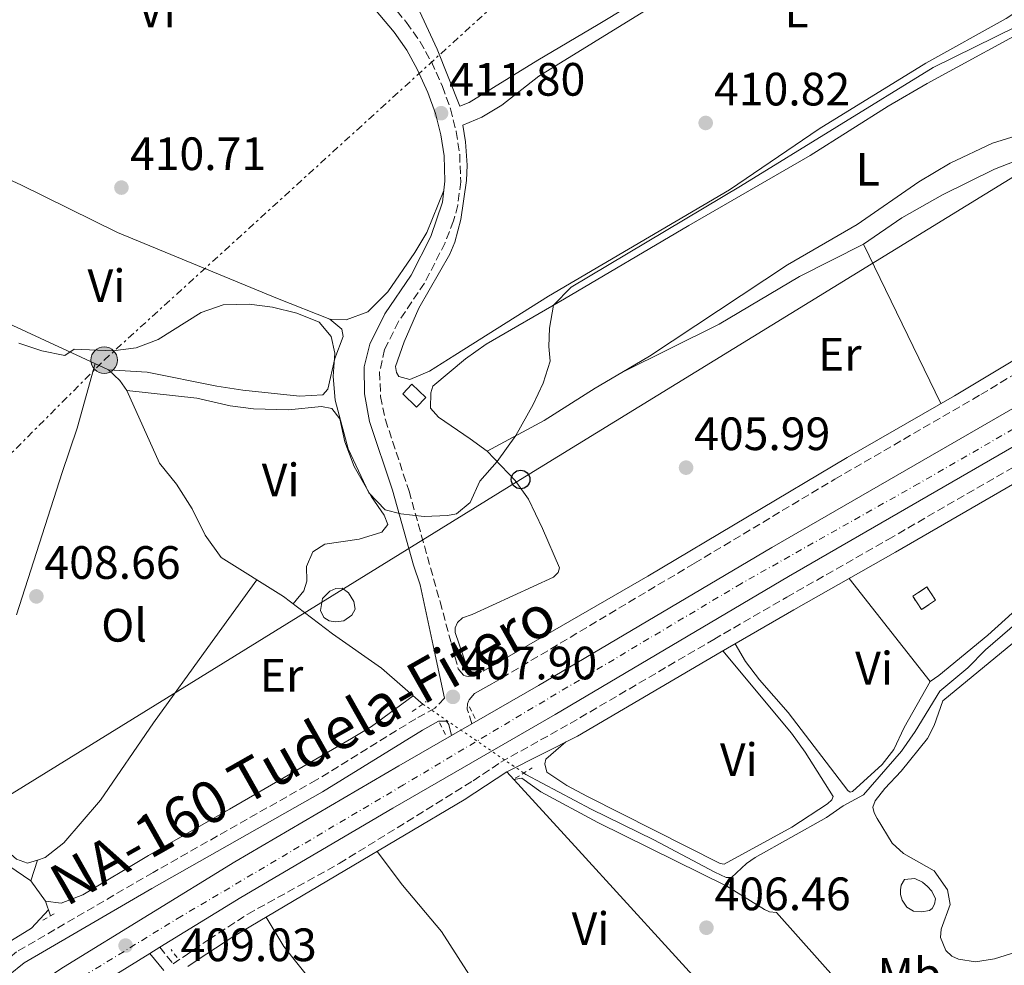
# Model space of a CAD drawing. Units: metres. Extents: x 594771 to 598249, y 4657360 to 4659720.
# Drawn here: x 596409 to 596620, y 4658792 to 4658994 of the extents above; entities that cross this region are included whole.
import ezdxf
from ezdxf.enums import TextEntityAlignment as Align

# ---------------------------------------------------------------- set-up
doc = ezdxf.new("R2010")
doc.units = ezdxf.units.M
doc.header["$MEASUREMENT"] = 0
for name, pattern in [('DGN Style 2', [1.7399219301090239, 1.043953158065414, -0.6959687720436097]), ('DGN Style 3', [2.435890702152634, 1.739921930109024, -0.6959687720436097]), ('DGN Style 4', [2.7856150101045474, 1.391937544087219, -0.6959687720436097, 0.001739921930109024, -0.6959687720436097]), ('DGN Style 5', [1.217945351076317, 0.5219765790327072, -0.6959687720436097]), ('DGN Style 7', [3.4798438602180486, 1.565929737098122, -0.6959687720436097, 0.5219765790327072, -0.6959687720436097])]:
    doc.linetypes.add(name, pattern=pattern)
for name, color, linetype, lineweight in [('Acequia sin especificar', 4, 'Continuous', 0), ('Acequia sin especificar no vista', 4, 'DGN Style 5', 0), ('Balsa-alberca', 142, 'Continuous', 0), ('Camino', 7, 'DGN Style 3', 0), ('Carretera', 9, 'Continuous', 0), ('Chamizo-cobertizo', 1, 'Continuous', 0), ('construcción   en ruinas', 1, 'Continuous', 0), ('contrucción  en ruinas', 1, 'DGN Style 3', 13), ('Cota de punto acotado terreno', 7, 'Continuous', 0), ('Curva de nivel intermedia', 30, 'Continuous', 0), ('Edificio', 1, 'Continuous', 13), ('Eje de carretera', 7, 'DGN Style 4', 0), ('Embalse', 142, 'Continuous', 13), ('Etiqueta de uso rústico', 92, 'Continuous', 0), ('Línea  de bancal', 1, 'Continuous', 13), ('Línea  de muro-pared o tapia', 1, 'Continuous', 13), ('Línea blanca (vial)', 7, 'Continuous', 13), ('Línea de cambio de uso (parcela vista)', 92, 'Continuous', 0), ('Línea eléctrica', 6, 'DGN Style 7', 0), ('Línea telefónica', 7, 'Continuous', 0), ('Margen derecho', 7, 'Continuous', 0), ('Pontón-alcantarilla (pasos de agua)', 1, 'DGN Style 2', 0), ('Poste telefónico', 7, 'Continuous', 0), ('Poste tendido eléctrico', 7, 'Continuous', 0), ('Punto acotado terreno (símbolo)', 7, 'Continuous', 0), ('Texto de Carretera Red Comarcal', 1, 'Continuous', 0)]:
    doc.layers.add(name, color=color, linetype=linetype, lineweight=lineweight)
doc.styles.add('Style-Arial', font='arial.ttf')

# ---------------------------------------------------------------- blocks, each defined once
blk = doc.blocks.new('5PATER')
at = {"layer": 'Embalse', "linetype": 'Continuous', "lineweight": 0}
h = blk.add_hatch(color=51, dxfattribs=at)
edge = h.paths.add_edge_path()
edge.add_ellipse((0, 0), major_axis=(-0.1095731443231308, -0.1110710700762829), ratio=0.9994222409660317, start_angle=0, end_angle=360)
blk = doc.blocks.new('5PELE')
at = {"layer": 'Chamizo-cobertizo', "linetype": 'Continuous', "lineweight": 0}
h = blk.add_hatch(color=9, dxfattribs=at)
edge = h.paths.add_edge_path()
edge.add_arc((-2.000000476837158e-05, 0), 0.2850000000000001, 0, 360)
at = {"layer": 'Chamizo-cobertizo', "color": 252, "linetype": 'Continuous', "lineweight": 0}
blk.add_circle((-2.000000476837158e-05, 0), 0.2850000000000001, dxfattribs=at)
blk = doc.blocks.new('5PTT')
at = {"layer": 'Línea  de muro-pared o tapia', "color": 7, "linetype": 'Continuous', "lineweight": 30}
blk.add_circle((2.382683753967285e-05, 4.306399822235108e-05), 0.1995000005932858, dxfattribs=at)

msp = doc.modelspace()

# ---------------------------------------------------------------- linework, layer by layer
at = {"layer": 'Acequia sin especificar', "color": 4, "linetype": 'Continuous', "lineweight": 0}
for points in [[(596404.5999999996, 4658930.109999999, 409.9799999999959), (596428.0999999996, 4658919.26, 409.8800000000047), (596430.54, 4658916.939999999, 409.8300000000018), (596432.0099999999, 4658914.810000001, 409.8300000000018), (596439.0199999996, 4658899.26, 409.3300000000018), (596442.6399999997, 4658894.800000001, 409.1300000000047), (596446, 4658889.52, 409.0800000000018), (596448.7800000003, 4658883.859999999, 409.0800000000018), (596452.2199999997, 4658879.039999999, 409.0299999999988), (596465.5899999999, 4658870.720000001, 408.7299999999959), (596476.0300000003, 4658862.730000001, 408.3800000000047), (596486.5300000003, 4658855.350000001, 407.9799999999959), (596494.9299999997, 4658848.01, 407.3300000000018), (596495.3700000001, 4658847.699999999, 407.320000000007)], [(596517.0099999999, 4658832.92, 406.929999999993), (596517.4299999997, 4658832.630000001, 406.929999999993), (596531.4500000002, 4658825.199999999, 406.5800000000018), (596544.8300000001, 4658818.630000001, 406.0899999999965), (596557.9000000004, 4658811.720000001, 405.5299999999988), (596560.3700000001, 4658810.529999999, 405.429999999993), (596561.4800000006, 4658810.57, 405.429999999993), (596564.7000000002, 4658813.58, 405.3800000000047), (596566.5599999996, 4658814.84, 405.3000000000029), (596581.8099999996, 4658823.41, 404.9199999999983), (596585.4100000003, 4658825.930000001, 404.8999999999942), (596589.75, 4658828.279999999, 404.8000000000029), (596597.8499999996, 4658837.640000001, 404.8500000000058), (596600.8300000001, 4658841.84, 404.8500000000058), (596606.1100000005, 4658850.480000001, 404.8500000000058), (596612.0700000003, 4658855.449999999, 404.8500000000058), (596615.8700000001, 4658859.279999999, 404.8999999999942), (596627.8300000001, 4658869.680000001, 405.1000000000058), (596633.1299999999, 4658875.4, 405.179999999993), (596642.79, 4658887.789999999, 404.9700000000012), (596650.2199999997, 4658895.710000001, 404.7700000000041), (596654.2199999997, 4658900.480000001, 404.5399999999936), (596658.04, 4658904.449999999, 404.3899999999995), (596666.8399999999, 4658912.390000001, 404.1300000000047)], [(596406.7599999999, 4658813.07, 408.2799999999988), (596411.4600000001, 4658809.880000001, 408.2299999999959), (596414.5700000003, 4658805.49, 408.2299999999959), (596415.6600000003, 4658802.32, 408.2299999999959)]]:
    msp.add_polyline3d(points, dxfattribs=at)
at = {"layer": 'Acequia sin especificar no vista', "color": 4, "linetype": 'DGN Style 5', "lineweight": 0, "extrusion": (0.01228804223262209, -0.008392664703843837, 0.9998892774688897), "elevation": -31363.11145375187, "flags": 128}
msp.add_lwpolyline([(596445.325583652, 4658748.556529494), (596466.9687422037, 4658733.776008939)], dxfattribs=at)
at = {"layer": 'Balsa-alberca', "color": 142, "linetype": 'Continuous', "lineweight": 0, "flags": 128}
for points, elevation in [([(596473.9400000004, 4658870.289999999), (596475.5099999999, 4658871.83), (596476.7300000006, 4658872.41), (596478.1299999999, 4658872.49), (596479.4400000004, 4658871.51), (596480.6500000004, 4658869.67), (596480.9000000004, 4658867.980000001), (596480.2100000001, 4658866.730000001), (596478.4800000006, 4658865.480000001), (596476.6799999997, 4658865.33), (596475.3200000003, 4658865.5), (596474.2199999997, 4658866.24), (596473.4800000006, 4658867.76), (596473.9400000004, 4658870.289999999)], 408.5599999999977), ([(596598.0300000003, 4658805.689999999), (596597.6699999999, 4658806.91), (596597.6399999997, 4658807.930000001), (596597.7999999998, 4658808.92), (596598.5499999998, 4658810.15), (596600.7000000002, 4658810.380000001), (596602.3700000001, 4658809.59), (596603.4800000006, 4658808.609999999), (596604.3399999999, 4658807.619999999), (596605.1399999997, 4658806.01), (596604.9299999997, 4658804.880000001), (596604.4800000006, 4658803.930000001), (596603.8399999999, 4658803.51), (596602.2599999999, 4658803.220000001), (596600.4400000004, 4658803.359999999), (596599.0499999998, 4658804.230000001), (596598.0300000003, 4658805.689999999)], 405.6600000000036)]:
    msp.add_lwpolyline(points, close=True, dxfattribs=dict(at, elevation=elevation))
at = {"layer": 'Balsa-alberca', "color": 142, "linetype": 'Continuous', "lineweight": 0, "elevation": 405.5899999999965, "flags": 128}
msp.add_lwpolyline([(596598.0300000003, 4658805.689999999), (596597.6699999999, 4658806.91), (596597.6399999997, 4658807.930000001), (596597.7999999998, 4658808.92), (596598.5499999998, 4658810.15), (596600.7000000002, 4658810.380000001), (596602.3700000001, 4658809.59), (596603.4800000006, 4658808.609999999), (596604.3399999999, 4658807.619999999), (596605.1399999997, 4658806.01), (596604.9299999997, 4658804.880000001), (596604.4800000006, 4658803.930000001), (596603.8399999999, 4658803.51), (596602.2599999999, 4658803.220000001), (596600.4400000004, 4658803.359999999), (596599.0499999998, 4658804.230000001), (596598.0300000003, 4658805.689999999)], dxfattribs=at)
at = {"layer": 'Balsa-alberca', "color": 142, "linetype": 'Continuous', "lineweight": 0}
msp.add_polyline3d([(596473.9400000004, 4658870.289999999, 409.1300000000047), (596475.5099999999, 4658871.83, 409.0800000000018), (596476.7300000006, 4658872.41, 409.0800000000018), (596478.1299999999, 4658872.49, 409.0800000000018), (596479.4400000004, 4658871.51, 409.0800000000018), (596480.6500000004, 4658869.67, 409.0800000000018), (596480.9000000004, 4658867.980000001, 409.0800000000018), (596480.2100000001, 4658866.730000001, 409.0800000000018), (596478.4800000006, 4658865.480000001, 409.0800000000018), (596476.6799999997, 4658865.33, 409.0800000000018), (596475.3200000003, 4658865.5, 409.0800000000018), (596474.2199999997, 4658866.24, 409.0800000000018), (596473.4800000006, 4658867.76, 409.0800000000018), (596473.9400000004, 4658870.289999999, 409.1300000000047)], dxfattribs=at)
at = {"layer": 'Camino', "color": 7, "linetype": 'DGN Style 3', "lineweight": 0}
for points in [[(596510.159999999, 4658852.000000001, 407.8300000000017), (596553.5500000007, 4658877.840000002, 406.1100000000006), (596583.5699999991, 4658895.820000002, 405.2599999999949), (596614.8599999994, 4658913.960000002, 405.1799999999931), (596653.7299999992, 4658937.300000002, 405.0599999999977), (596690.1200000001, 4658957.649999999, 404.9600000000063), (596703.0399999995, 4658965.270000001, 405.0399999999937), (596714.4799999992, 4658972.800000001, 405.2799999999989), (596723.7899999986, 4658980.710000001, 406.6600000000037), (596729.3699999999, 4658985.140000002, 407.1199999999954), (596744.8999999978, 4658996.550000002, 407.25), (596764.6499999978, 4659012.02, 407.6300000000047), (596780.0399999992, 4659024.789999999, 407.7599999999947), (596796.7199999982, 4659039.38, 407.8300000000017), (596809.7899999997, 4659052.280000002, 407.7100000000066), (596821.5699999989, 4659062.390000002, 407.070000000007), (596828.0599999976, 4659068.010000003, 406.1300000000047), (596835.5299999998, 4659074.580000003, 405.9199999999983), (596850.3400000002, 4659088, 405.8600000000007), (596868.2799999998, 4659104.660000001, 406.2100000000065), (596877.1099999987, 4659113.860000002, 406.5200000000042)], [(596486.7199999987, 4658999.739999999, 411.4700000000012), (596491.9200000021, 4658993.59, 411.4700000000012), (596494.8099999978, 4658989.510000004, 411.5200000000041), (596497.2100000007, 4658985.170000004, 411.6399999999995), (596499.5799999977, 4658979.930000001, 411.75), (596501.3099999977, 4658975.120000001, 411.8000000000029), (596502.5399999993, 4658970.260000002, 411.8500000000059), (596503.2800000013, 4658965.370000001, 411.8699999999953), (596503.489999997, 4658959.510000003, 411.8600000000007), (596502.8799999991, 4658954.510000003, 411.8399999999965), (596501.9699999993, 4658951.16, 411.8300000000019), (596500.140000001, 4658946.45, 411.8300000000019), (596495.7600000022, 4658937.809999999, 411.8300000000019), (596490.1499999975, 4658929.580000004, 411.8000000000029), (596487.2100000004, 4658923.609999999, 411.7299999999959), (596486.1399999998, 4658918.79, 411.6000000000059), (596486.3500000021, 4658913.530000003, 411.3899999999995), (596487.379999998, 4658908.580000003, 411.1300000000047), (596492.4400000008, 4658893.289999999, 410.1499999999942), (596499.0700000003, 4658869.600000002, 408.5800000000018), (596502.9799999996, 4658855.210000004, 408.1900000000024), (596504.1099999984, 4658853.82, 408.0299999999989), (596505.0699999996, 4658853.620000001, 407.979999999996), (596506.1200000001, 4658853.680000002, 407.929999999993), (596508.8099999991, 4658854.989999999, 407.8300000000017)], [(596439.0699999991, 4658795.620000003, 408.9199999999984), (596441.949999998, 4658792.070000002, 408.5599999999977), (596444.2800000015, 4658793.66, 408.4799999999959), (596449.57, 4658797.300000001, 407.6300000000047), (596457.8899999993, 4658802.710000004, 407.6000000000058), (596477.4699999974, 4658813.54, 407.5800000000018), (596506.1600000003, 4658831.280000003, 407.1199999999954), (596512.1000000014, 4658835.260000002, 407.3999999999943), (596526.9299999997, 4658843.530000002, 406.9499999999971), (596557.6900000002, 4658861.54, 405.8699999999953), (596573.3099999975, 4658870.56, 405.979999999996), (596595.0199999999, 4658882.949999999, 405.5599999999978), (596623.3299999984, 4658899.270000001, 405.449999999997)], [(596500.0300000014, 4658848.940000003, 407.8999999999942), (596497.9499999982, 4658846.820000002, 407.7599999999947), (596493.8899999993, 4658844.56, 407.6600000000036), (596472.609999998, 4658831.440000001, 408.0899999999965), (596437.6299999974, 4658811.649999999, 408.1399999999995), (596408.3900000012, 4658794.63, 409.2100000000065), (596404.9600000002, 4658791.830000003, 409.6100000000006), (596399.5899999992, 4658794.359999999, 409.6100000000006), (596394.8000000013, 4658796.270000001, 409.6900000000024), (596388.030000001, 4658797.530000002, 409.8099999999977), (596380.0699999993, 4658798.07, 410.3600000000007), (596375.2999999993, 4658798.820000002, 410.5899999999966), (596365.7199999995, 4658801.120000001, 410.4100000000036), (596361.1700000007, 4658804.330000003, 410.2100000000063), (596358.1299999988, 4658808.31, 410.020000000004), (596353.5599999977, 4658810.780000002, 409.8999999999943), (596349.9600000014, 4658811.940000001, 409.9700000000013), (596328.7199999982, 4658818.770000001, 410.3399999999966), (596308.7600000004, 4658825.870000001, 410.820000000007), (596281.0799999975, 4658835, 410.4100000000036)], [(596505.8799999986, 4658843.480000001, 407.8699999999955), (596504.8900000007, 4658846.63, 407.7700000000042), (596504.9299999988, 4658847.739999998, 407.7200000000012), (596505.1799999991, 4658848.280000002, 407.6900000000023)]]:
    msp.add_polyline3d(points, dxfattribs=at)
at = {"layer": 'Carretera', "color": 9, "linetype": 'Continuous', "lineweight": 0}
for points in [[(596418.4699999979, 4658791.390000001, 409.2400000000052), (596455.1000000027, 4658813.91, 408.5500000000029), (596490.2199999995, 4658834.470000001, 408.179999999993), (596501.5100000016, 4658840.969999999, 407.9600000000065), (596505.8799999993, 4658843.48, 407.8699999999953), (596520.1499999985, 4658851.7, 407.5899999999965), (596570.1299999994, 4658881.180000001, 406.5), (596656.6000000018, 4658931.120000001, 405.8899999999995), (596711.1499999992, 4658963.38, 405.6100000000006), (596728.6399999995, 4658974.739999998, 405.4100000000035), (596746.8099999994, 4658987.539999999, 405.4600000000065), (596774.6599999998, 4659008.84, 405.6399999999995), (596789.0900000001, 4659021.410000001, 405.7599999999948), (596800.1999999988, 4659031.569999999, 406.0899999999965), (596811.4100000005, 4659042.02, 406.0200000000041), (596881.7199999981, 4659110.039999999, 406.7899999999936), (596885.6000000007, 4659113.789999999, 406.7899999999936), (596890.2100000018, 4659118.25, 406.8800000000047), (596926.6600000008, 4659153.66, 406.8600000000006)], [(596931.6099999996, 4659148.55, 406.8600000000006), (596895.1600000005, 4659113.140000001, 406.8800000000047), (596816.3099999978, 4659036.86, 406.0200000000041), (596805.0200000001, 4659026.34, 406.0899999999965), (596793.8299999986, 4659016.100000002, 405.7599999999948), (596779.1599999992, 4659003.330000003, 405.6399999999995), (596751.0200000004, 4658981.800000002, 405.4600000000065), (596732.6299999993, 4658968.84, 405.4100000000035), (596714.8999999977, 4658957.330000003, 405.6100000000006), (596660.1900000017, 4658924.980000001, 405.8899999999995), (596573.7100000002, 4658875.04, 406.5), (596523.7499999994, 4658845.449999998, 407.5899999999965), (596488.9999999991, 4658825.430000001, 408.2700000000041), (596456.399999999, 4658806.289999999, 408.5800000000018), (596439.0699999996, 4658795.620000003, 408.9199999999983), (596436.9400000017, 4658794.300000001, 408.9600000000065), (596422.3500000006, 4658785.32, 409.2400000000052)]]:
    msp.add_polyline3d(points, dxfattribs=at)
at = {"layer": 'construcción   en ruinas', "color": 1, "linetype": 'Continuous', "lineweight": 0, "elevation": 406.550000000003, "flags": 128}
msp.add_lwpolyline([(596605.1900000004, 4658869.92), (596602.1900000004, 4658867.92), (596600.29, 4658870.76), (596603.29, 4658872.76), (596605.1900000004, 4658869.92)], close=True, dxfattribs=at)
at = {"layer": 'contrucción  en ruinas', "color": 1, "linetype": 'DGN Style 3', "lineweight": 13, "elevation": 406.550000000003, "flags": 128}
msp.add_lwpolyline([(596602.1900000004, 4658867.92), (596600.29, 4658870.76), (596603.29, 4658872.76), (596605.1900000004, 4658869.92), (596602.1900000004, 4658867.92)], dxfattribs=at)
at = {"layer": 'Curva de nivel intermedia', "color": 30, "linetype": 'Continuous', "lineweight": 0, "elevation": 410.0000000000001, "flags": 128}
msp.add_lwpolyline([(596408.8700000017, 4658924.99), (596413.8099999994, 4658923.34), (596418.7600000004, 4658922.310000001), (596420.7600000007, 4658923.679999998), (596428.9900000007, 4658923.329999999), (596434.0399999999, 4658923.929999999), (596438.7000000003, 4658925.730000001), (596447.9000000004, 4658931.56), (596452.6299999999, 4658933.189999999), (596458.2200000001, 4658933.279999998), (596463.2000000001, 4658932.680000001), (596468.4200000014, 4658931.41), (596473.1700000013, 4658929.430000001), (596475.7900000009, 4658926.380000001), (596476.5599999998, 4658922.849999999), (596476.22, 4658917.859999998), (596476.5900000011, 4658912.76), (596479.4200000009, 4658902.369999998), (596483.850000001, 4658892.909999999), (596487.32, 4658889.310000001), (596490.6900000006, 4658888.4), (596495.6600000017, 4658887.869999998), (596500.6700000007, 4658888.079999999), (596502.6199999999, 4658888.449999999), (596505.5000000009, 4658890.83), (596507.5900000008, 4658895.42), (596511.29, 4658899.619999999), (596515.3300000012, 4658905.17), (596518.9800000013, 4658911.84), (596521.1699999997, 4658916.369999999), (596522.6300000013, 4658921.139999999), (596522.360000001, 4658924.230000001), (596522.5199999996, 4658928.140000001), (596523.36, 4658933.07), (596527.1500000008, 4658936.949999998), (596563.3899999999, 4658958.55), (596604.6600000003, 4658984.010000001), (596622.5300000005, 4658992.759999999)], dxfattribs=at)
at = {"layer": 'Edificio', "color": 1, "linetype": 'Continuous', "lineweight": 13}
msp.add_polyline3d([(596496.0199999996, 4658913.350000001, 412.8800000000047), (596494.0499999998, 4658911.279999999, 412.9400000000023), (596491.0800000001, 4658914.109999999, 413.3399999999965), (596493.0499999998, 4658916.180000001, 413.2899999999936)], close=True, dxfattribs=at)
at = {"layer": 'Edificio', "color": 51, "linetype": 'Continuous', "lineweight": 13}
msp.add_polyline3d([(596494.0499999998, 4658911.279999999, 412.9400000000023), (596491.0800000001, 4658914.109999999, 413.3399999999965), (596493.0499999998, 4658916.180000001, 413.2899999999936), (596496.0199999996, 4658913.350000001, 412.8800000000047), (596494.0499999998, 4658911.279999999, 412.9400000000023)], dxfattribs=at)
at = {"layer": 'Eje de carretera', "color": 7, "linetype": 'DGN Style 4', "lineweight": 0}
msp.add_polyline3d([(596981.8200000002, 4659202.270000001, 407.4600000000065), (596951.670000002, 4659173.000000002, 407.179999999993), (596919.8299999975, 4659142.04, 406.8600000000007), (596885.6200000002, 4659108.190000002, 406.8000000000031), (596851.0599999977, 4659074.680000001, 406.4199999999984), (596817.1900000002, 4659042.960000001, 406.050000000003), (596789.0599999982, 4659016.600000001, 405.7400000000054), (596775.3200000008, 4659004.29, 405.6199999999953), (596761.0500000013, 4658993.760000003, 405.5299999999989), (596732.2100000009, 4658972.610000002, 405.4100000000035), (596702.5900000002, 4658953.510000002, 405.6600000000035), (596661.8000000004, 4658929.649999999, 405.8699999999953), (596601.5899999992, 4658894.930000001, 406.2899999999935), (596563.5899999988, 4658873.510000002, 406.6799999999931), (596491.2600000006, 4658830.399999999, 408.199999999997), (596443.7099999993, 4658802.27, 408.800000000003), (596411.6700000003, 4658782.680000001, 409.479999999996), (596393.4699999992, 4658769.649999999, 409.9400000000024), (596373.129999999, 4658754.66, 410.5099999999947), (596343.5799999977, 4658730.13, 411.3399999999966), (596311.2899999983, 4658701.57, 411.6100000000005), (596278.1900000019, 4658673.480000001, 412.1799999999931), (596251.6400000004, 4658649.960000004, 412.6300000000048), (596206.0300000013, 4658609.510000003, 413.5)], dxfattribs=at)
at = {"layer": 'Línea  de bancal', "color": 1, "linetype": 'Continuous', "lineweight": 13}
msp.add_polyline3d([(596502.2199999979, 4658922.38, 411.3000000000029), (596522.2800000008, 4658935.010000003, 411.179999999993), (596561.0199999989, 4658957.769999999, 411.1000000000058), (596580.219999999, 4658970.86, 411.070000000007), (596603.0899999995, 4658984.940000001, 411.0200000000041), (596620.2800000003, 4658994.489999998, 411.070000000007), (596629.7600000018, 4659000.730000001, 411.1000000000058), (596630.8399999992, 4659001.719999999, 411.1000000000058), (596631.0699999994, 4659002.690000001, 411.1000000000058), (596631.1000000007, 4659004.13, 411.1000000000058), (596619.5200000004, 4659037.399999999, 411.0200000000041)], dxfattribs=at)
at = {"layer": 'Línea blanca (vial)', "color": 7, "linetype": 'Continuous', "lineweight": 13, "extrusion": (0.01376367126359319, 0.007905449634261269, 0.9998740246748227), "elevation": 45448.19194135122, "flags": 128}
msp.add_lwpolyline([(596439.3883701299, 4658627.256978618), (596443.7590572867, 4658629.767057055)], dxfattribs=at)
at = {"layer": 'Línea blanca (vial)', "color": 7, "linetype": 'Continuous', "lineweight": 13, "extrusion": (0.01356666306129206, 0.008407509520772892, 0.9998726216058921), "elevation": 47669.42434219255, "flags": 128}
msp.add_lwpolyline([(596376.4967693985, 4658558.169695994), (596378.6271160414, 4658559.489742652)], dxfattribs=at)
at = {"layer": 'Línea blanca (vial)', "color": 7, "linetype": 'Continuous', "lineweight": 13}
for points in [[(596439.0699999991, 4658795.620000003, 408.9199999999984), (596456.3999999985, 4658806.289999999, 408.5800000000018), (596488.9999999986, 4658825.430000001, 408.270000000004), (596523.749999999, 4658845.449999999, 407.5899999999966), (596573.7099999997, 4658875.040000001, 406.5), (596660.1900000012, 4658924.980000001, 405.8899999999996), (596714.8999999971, 4658957.330000004, 405.6100000000008), (596732.6299999988, 4658968.84, 405.4100000000035), (596751.0199999999, 4658981.800000002, 405.4600000000065), (596779.1599999986, 4659003.330000004, 405.6399999999995), (596793.8299999981, 4659016.100000003, 405.7599999999948), (596805.0199999998, 4659026.34, 406.0899999999966), (596816.3099999973, 4659036.860000002, 406.0200000000042), (596895.16, 4659113.140000002, 406.8800000000047), (596931.6099999992, 4659148.550000001, 406.8600000000007), (596973.5399999989, 4659188.99, 407.4700000000012), (597019.6200000016, 4659233.980000001, 407.4400000000023), (597035.3900000008, 4659248.610000002, 407.4400000000023), (597094.519999998, 4659306.530000002, 407.6399999999993)], [(596505.8799999986, 4658843.480000001, 407.8800000000047), (596520.149999998, 4658851.700000001, 407.5899999999966), (596570.129999999, 4658881.180000001, 406.5), (596656.6000000014, 4658931.120000001, 405.8899999999996), (596711.1499999987, 4658963.38, 405.6100000000008), (596728.6399999991, 4658974.739999998, 405.4100000000035), (596746.8099999988, 4658987.54, 405.4600000000065), (596774.6599999992, 4659008.840000001, 405.6399999999995), (596789.0899999995, 4659021.410000003, 405.7599999999948), (596800.1999999983, 4659031.57, 406.0899999999966), (596811.41, 4659042.02, 406.0200000000042), (596881.7199999976, 4659110.039999999, 406.7899999999937)], [(596409.7600000014, 4658785.620000003, 409.4700000000012), (596418.4699999974, 4658791.390000002, 409.2400000000054), (596455.1000000021, 4658813.910000001, 408.5500000000029), (596490.219999999, 4658834.470000001, 408.179999999993), (596501.510000001, 4658840.970000001, 407.9600000000065)], [(596227.1200000002, 4658622.830000003, 413.0800000000017), (596275.769999999, 4658665.930000001, 412.2799999999989), (596309.4299999987, 4658694.870000003, 411.6300000000047), (596343.2399999979, 4658724.57, 411.3899999999995), (596354.3099999988, 4658733.989999999, 411.1399999999994), (596357.1599999986, 4658736.420000002, 411.0800000000019), (596374.010000002, 4658750.190000002, 410.570000000007), (596385.8099999992, 4658759.440000001, 410.1399999999994), (596399.199999998, 4658769.420000002, 409.8699999999954), (596410.4799999989, 4658777.440000001, 409.5599999999977), (596422.35, 4658785.32, 409.2400000000054), (596436.9400000012, 4658794.300000002, 408.9600000000065)]]:
    msp.add_polyline3d(points, dxfattribs=at)
at = {"layer": 'Línea de cambio de uso (parcela vista)', "color": 92, "linetype": 'Continuous', "lineweight": 0, "extrusion": (0.007928999966999195, -0.01636614624412582, 0.9998346264341116), "elevation": -71112.81121856452, "flags": 128}
msp.add_lwpolyline([(2568207.57355626, 3932041.678388198), (2568207.57355626, 3932003.736494465)], dxfattribs=at)
at = {"layer": 'Línea de cambio de uso (parcela vista)', "color": 92, "linetype": 'Continuous', "lineweight": 0, "extrusion": (0.00858973971631002, -0.01092159412869501, 0.999903462916943), "elevation": -45352.10262920095, "flags": 128}
msp.add_lwpolyline([(596561.1623093298, 4658657.146178166), (596578.5150193666, 4658635.084862379)], dxfattribs=at)
at = {"layer": 'Línea de cambio de uso (parcela vista)', "color": 92, "linetype": 'Continuous', "lineweight": 0, "extrusion": (-0.02259075888739577, -0.0718486579309315, 0.9971596802751381), "elevation": -347795.5544276251, "flags": 128}
msp.add_lwpolyline([(-828433.4108373424, 4610092.475253125), (-828433.4108373423, 4610097.122310501)], dxfattribs=at)
at = {"layer": 'Línea de cambio de uso (parcela vista)', "color": 92, "linetype": 'Continuous', "lineweight": 0}
for points in [[(596529.8600000005, 4659047.75, 413.9499999999971), (596524.7999999998, 4659049.42, 413.5899999999965), (596518.4000000004, 4659053.369999999, 413.5500000000029), (596515.2100000001, 4659054.74, 413.6300000000047), (596511.6299999999, 4659055.039999999, 413.6699999999983), (596506.8600000005, 4659053.529999999, 413.6399999999995), (596504.2699999996, 4659052.210000001, 413.6300000000047), (596483.0899999999, 4659039.16, 413.75), (596479.4400000004, 4659036.199999999, 413.75), (596478.2800000003, 4659033.67, 413.6300000000047), (596478.7300000006, 4659030.230000001, 413.6300000000047), (596482.1699999999, 4659022.699999999, 413.4700000000012), (596487.5199999996, 4659012.52, 413.4700000000012), (596494.2300000006, 4658996.980000001, 412.3399999999965), (596498.4400000004, 4658987.9, 412.179999999993), (596503.3399999999, 4658975.680000001, 411.8899999999995), (596505.2999999998, 4658976.51, 411.9400000000023), (596520.0300000003, 4658985.59, 412.2599999999948), (596532.9600000001, 4658993.189999999, 412.0399999999936), (596572.4199999999, 4659017.050000001, 411.9600000000065), (596601.1900000004, 4659033.66, 412.0399999999936), (596604.7199999997, 4659035.220000001, 412.070000000007), (596621.1200000001, 4659040.199999999, 412.0500000000029)], [(596619.54, 4659037.33, 411.0200000000041), (596604.1799999997, 4659032.390000001, 410.9900000000052), (596600.0999999996, 4659030.789999999, 411.070000000007), (596595.6799999997, 4659028.430000001, 411.1100000000006), (596564.1200000001, 4659009.58, 411.25), (596543.6699999999, 4658996.539999999, 411.3000000000029), (596520.2199999997, 4658982.130000001, 411.3999999999942), (596512.2800000003, 4658975.939999999, 411.1900000000023), (596508.04, 4658973.380000001, 411.3899999999995), (596503.9800000006, 4658971.67, 411.820000000007), (596504.5599999996, 4658968.09, 411.7599999999948), (596504.8899999997, 4658963.09, 411.8000000000029), (596504.7599999999, 4658959.76, 411.8099999999977), (596503.5, 4658951.460000001, 411.679999999993), (596502.2699999996, 4658946.600000001, 411.6000000000058), (596501.1699999999, 4658943.99, 411.5599999999977), (596494.5499999998, 4658932.430000001, 411.3500000000058), (596491.3700000001, 4658925.230000001, 411.3300000000018), (596489.54, 4658919.980000001, 411.3800000000047), (596489.7199999997, 4658918.689999999, 411.4100000000035), (596490.2199999997, 4658917.83, 411.3800000000047), (596492.6200000001, 4658917.15, 411.3300000000018), (596496.8300000001, 4658918.980000001, 411.2799999999988), (596502.2199999997, 4658922.380000001, 411.3000000000029)], [(596509.1299999999, 4658901.850000001, 410.570000000007), (596505.5, 4658904.460000001, 410.7200000000012), (596498.7400000002, 4658909.09, 410.8500000000058), (596497.0199999996, 4658911.050000001, 410.9799999999959), (596497.0999999996, 4658914.34, 410.9799999999959), (596497.5599999996, 4658915.74, 410.9799999999959), (596504.4900000002, 4658921.59, 410.7100000000065), (596508.9600000001, 4658924.730000001, 410.4700000000012), (596525.6900000004, 4658934.430000001, 409.6100000000006), (596552.3300000001, 4658950.130000001, 409.3300000000018), (596578.3099999996, 4658965.119999999, 408.2799999999988), (596595.0499999998, 4658975.67, 407.7799999999988), (596603.3399999999, 4658980.58, 407.6699999999983), (596628.2800000003, 4658994.130000001, 407.6499999999942)], [(596589.7699999996, 4658946.17, 405.8899999999995), (596597.9400000004, 4658951.82, 405.7299999999959), (596606.6399999997, 4658956.730000001, 405.5800000000018), (596617.7699999996, 4658962.24, 405.4400000000023), (596626.9000000004, 4658965.77, 405.429999999993), (596657.8799999999, 4658974.550000001, 405.1600000000035), (596664.7300000006, 4658976.789999999, 405.1199999999953), (596677.8499999996, 4658981.76, 405.0200000000041), (596689.6600000003, 4658985.34, 404.9700000000012), (596693.6200000001, 4658985.619999999, 404.9700000000012), (596696.5700000003, 4658985.26, 404.9700000000012), (596701.4299999997, 4658984.09, 405.0200000000041), (596703.1900000004, 4658983.289999999, 405.1000000000058), (596710.25, 4658979.41, 405.1699999999983), (596712.0700000003, 4658976.34, 405.0200000000041), (596712.2300000006, 4658974.529999999, 405.2700000000041)], [(596625.6699999999, 4658970.369999999, 407.4400000000023), (596617.3300000001, 4658967.779999999, 407.5), (596608.29, 4658963.5, 407.6399999999995), (596601.6200000001, 4658959.49, 407.75), (596588.4100000003, 4658950.350000001, 407.8300000000018), (596573.4400000004, 4658941.76, 407.7799999999988), (596543.9199999999, 4658922.17, 408.3099999999977), (596538.0099999999, 4658918.680000001, 408.6309999999939)], [(596373.1600000003, 4658934.699999999, 410.8699999999953), (596377.0800000001, 4658937.939999999, 410.7899999999936), (596395.1500000004, 4658955.550000001, 410.6399999999995), (596400.7400000002, 4658960.41, 410.570000000007), (596402.7100000001, 4658961.17, 410.4199999999983), (596404.7800000003, 4658960.939999999, 410.4199999999983), (596409.3300000001, 4658958.859999999, 410.3899999999995), (596430.0199999996, 4658948.630000001, 410.320000000007), (596464.29, 4658934.529999999, 410.070000000007), (596475.4800000006, 4658930.100000001, 410.1199999999953)], [(596475.4800000006, 4658930.100000001, 410.1199999999953), (596478.9500000002, 4658929.949999999, 410.1199999999953), (596483.6299999999, 4658931.67, 410.1499999999942), (596487.8600000005, 4658935.980000001, 410.2599999999948), (596493.7000000002, 4658944.4, 410.3000000000029), (596496.25, 4658948.680000001, 410.3800000000047), (596499.8899999997, 4658957.67, 411.8500000000058)], [(596538.0099999999, 4658918.680000001, 408.6300000000047), (596558.8200000003, 4658929.060000001, 406.2799999999988), (596576.0599999996, 4658939.24, 406.4900000000052), (596589.7699999996, 4658946.17, 405.8899999999995)], [(596475.4800000006, 4658930.100000001, 410.1199999999953), (596478.0599999996, 4658927.99, 410.2200000000012), (596478.2999999998, 4658926.4, 410.2200000000012), (596476.5599999996, 4658921.680000001, 410.2200000000012), (596475.0800000001, 4658915.130000001, 410.2700000000041), (596473.9900000002, 4658913.91, 410.2200000000012), (596468.9900000002, 4658913.630000001, 410.179999999993), (596456.8700000001, 4658914.880000001, 410.1699999999983), (596451.2599999999, 4658915.730000001, 410.1699999999983), (596436.3600000005, 4658918.74, 410.1999999999971), (596428.0999999996, 4658919.26, 409.8800000000047)], [(596408.3799999999, 4658866.779999999, 408.9799999999959), (596418.1299999999, 4658897.289999999, 409.5299999999988), (596421.4100000003, 4658906.75, 409.4100000000035), (596425.2000000002, 4658920.59, 409.8899999999995)], [(596538.0099999999, 4658918.680000001, 408.6309999999939), (596532.3200000003, 4658915.32, 408.9400000000023), (596521.3600000005, 4658908.390000001, 409.6600000000035), (596509.1299999999, 4658901.850000001, 410.570000000007)], [(596604.0099999999, 4658852.550000001, 405.3600000000006), (596605.9000000004, 4658853.82, 405.4600000000065), (596616.4000000004, 4658862.41, 405.5099999999948), (596627.4900000002, 4658872.52, 405.5099999999948), (596634.3399999999, 4658880.050000001, 405.5), (596642.3200000003, 4658890.189999999, 405.4600000000065), (596652.5800000001, 4658901.119999999, 405.3600000000006), (596659.7699999996, 4658908.26, 404.8999999999942), (596663.2199999997, 4658911.75, 404.9799999999959), (596664.1799999997, 4658913.15, 404.9499999999971), (596664.54, 4658914.99, 404.929999999993), (596663.9299999997, 4658918.890000001, 404.7299999999959)], [(596432.0099999999, 4658914.810000001, 409.8300000000018), (596447.0099999999, 4658913.16, 409.6300000000047), (596454.1699999999, 4658911.560000001, 409.5800000000018), (596459.1299999999, 4658910.890000001, 409.6600000000035), (596466.6200000001, 4658910.710000001, 409.8300000000018), (596473.7000000002, 4658911.369999999, 409.8300000000018), (596475.9400000004, 4658910.939999999, 409.8800000000047), (596477.6200000001, 4658908.730000001, 409.929999999993), (596478.6799999997, 4658903.84, 409.9799999999959), (596480.7000000002, 4658898.529999999, 410), (596484.3799999999, 4658892.050000001, 409.8699999999953), (596487.1200000001, 4658888.15, 409.7299999999959), (596487.8899999997, 4658886.140000001, 409.679999999993), (596486.5800000001, 4658884.51, 409.6300000000047), (596481.7800000003, 4658883.029999999, 409.6000000000058), (596474.3799999999, 4658881.91, 409.3800000000047), (596471.8099999996, 4658880.300000001, 409.2299999999959), (596470.4900000002, 4658877.17, 409.1300000000047), (596470.5199999996, 4658874.01, 409.0800000000018), (596469.8799999999, 4658871.960000001, 408.929999999993), (596467.6100000005, 4658869.17, 408.6600000000035)], [(596509.1299999999, 4658901.850000001, 410.570000000007), (596515.1900000004, 4658895.58, 408.9199999999983), (596518.0199999996, 4658891.539999999, 408.4400000000023), (596521, 4658885.279999999, 408.2299999999959), (596524.6200000001, 4658876.850000001, 407.5), (596524.3700000001, 4658875.880000001, 407.4700000000012), (596523.3499999996, 4658874.859999999, 407.4700000000012), (596505.9299999997, 4658866.850000001, 407.1900000000023), (596503.8700000001, 4658866.15, 407.1900000000023), (596502.7800000003, 4658865.189999999, 407.1900000000023), (596502.2800000003, 4658864.039999999, 407.1600000000035), (596502.2800000003, 4658863.050000001, 407.1900000000023), (596505.5199999996, 4658853.65, 407.9600000000065)], [(596412.8498999998, 4658814.3005, 408.5825000000041), (596414.5599999996, 4658814.850000001, 408.5599999999977), (596418.5, 4658818, 408.5899999999965), (596426.3399999999, 4658827.109999999, 408.679999999993), (596437.7199999997, 4658843.67, 408.570000000007), (596449.3499999996, 4658859.83, 408.3999999999942), (596459.8399999999, 4658874.289999999, 408.8600000000006)], [(596622.54, 4658794.66, 405.7100000000065), (596617.79, 4658793.15, 405.7799999999988), (596613.7000000002, 4658792.51, 405.7899999999936), (596610.0999999996, 4658793.08, 405.75), (596608.6600000003, 4658793.689999999, 405.75), (596607.3700000001, 4658794.91, 405.75), (596606.2100000001, 4658797.710000001, 405.7100000000065), (596606.3799999999, 4658799.5, 405.7100000000065), (596608.2800000003, 4658804.779999999, 405.6699999999983), (596607.7300000006, 4658807.890000001, 405.6499999999942), (596604.8899999997, 4658812.01, 405.6499999999942), (596598.3200000003, 4658815.710000001, 405.5899999999965), (596595.8899999997, 4658817.939999999, 405.570000000007), (596592.6900000004, 4658823.180000001, 405.5299999999988), (596592.04, 4658824.42, 405.5299999999988), (596591.7699999996, 4658825.609999999, 405.5099999999948), (596592.2599999999, 4658826.949999999, 405.5099999999948), (596594.3200000003, 4658829.619999999, 405.4900000000052), (596597.8200000003, 4658833.310000001, 405.4499999999971), (596603.4199999999, 4658840.350000001, 405.4499999999971), (596604.9000000004, 4658843.09, 405.4499999999971), (596606.7300000006, 4658848.4, 405.4499999999971), (596622.9000000004, 4658861.710000001, 405.4499999999971)], [(596525.9900000002, 4658839.58, 406.5899999999965), (596521.7599999999, 4658835.930000001, 406.5200000000041), (596521.5099999999, 4658834.930000001, 406.4900000000052), (596521.9400000004, 4658833.08, 406.4400000000023), (596526.25, 4658830.27, 406.3399999999965), (596530.6500000004, 4658827.9, 406.2899999999936), (596559.0599999996, 4658813.550000001, 406.1100000000006), (596559.9299999997, 4658813.380000001, 406.1100000000006), (596574.3899999997, 4658821.33, 406.0800000000018), (596582.0700000003, 4658826.34, 406.1399999999995), (596582.9699999997, 4658827.220000001, 406.1900000000023), (596583.2400000002, 4658827.91, 406.2100000000065), (596577.2699999996, 4658837.42, 406.3699999999953), (596574.3600000005, 4658841.449999999, 406.3899999999995), (596559.6299999999, 4658859.08, 406.3399999999965)], [(596562.2300000006, 4658860.58, 405.8899999999995), (596564.5099999999, 4658856.84, 405.6100000000006), (596567.4800000006, 4658852.850000001, 405.3999999999942), (596573.6399999997, 4658845.859999999, 405.3300000000018), (596586.4100000003, 4658829.220000001, 405.3300000000018), (596586.9100000003, 4658828.83, 405.3300000000018), (596587.3799999999, 4658828.960000001, 405.3300000000018), (596593.7199999997, 4658834.74, 405.3600000000006), (596596.2400000002, 4658837.930000001, 405.3600000000006), (596598.4500000002, 4658842.65, 405.3800000000047), (596604.0099999999, 4658852.550000001, 405.3600000000006)], [(596414.5700000003, 4658805.49, 408.2299999999959), (596417.9500000002, 4658805.029999999, 408.2299999999959), (596422.5899999999, 4658806.83, 408.1900000000023), (596436.6399999997, 4658815.279999999, 408.2299999999959), (596454.0199999996, 4658825.16, 408.179999999993), (596480.1100000005, 4658840.300000001, 407.6499999999942), (596484.3799999999, 4658842.9, 407.5500000000029), (596493.2999999998, 4658849.430000001, 407.4499999999971)], [(596513.3799999999, 4658833.16, 407.3999999999942), (596528.7199999997, 4658816.41, 406.0599999999977), (596557.6299999999, 4658784.74, 406.5599999999977), (596584.7835999997, 4658753.613700001, 406.4839999999967)], [(596584.7835999997, 4658753.613700001, 406.4899000000005), (596599.8200000003, 4658769.109999999, 406.2299999999959), (596600.2599999999, 4658769.680000001, 406.2599999999948), (596600.5099999999, 4658770.230000001, 406.2599999999948), (596600.4000000004, 4658770.960000001, 406.2599999999948), (596589.0800000001, 4658782.890000001, 406.4100000000035), (596571.1200000001, 4658803.08, 406.4900000000052), (596569.6500000004, 4658803.210000001, 406.4900000000052), (596568.5300000003, 4658803.720000001, 406.4900000000052), (596560.4800000006, 4658808.720000001, 406.4900000000052), (596532.8399999999, 4658822.350000001, 406.5), (596520.6500000004, 4658828.869999999, 406.4400000000023), (596516.5599999996, 4658831.84, 406.3500000000058), (596514.8899999997, 4658831.52, 407.2700000000041)], [(596396.6699999999, 4658827.67, 408.6600000000035), (596399.4900000002, 4658823.07, 408.6100000000006), (596402.79, 4658819.350000001, 408.6100000000006), (596408.4100000003, 4658814.449999999, 408.6100000000006), (596410.7599999999, 4658813.630000001, 408.6100000000006), (596412.8498999998, 4658814.3005, 408.5825000000041)], [(596485.6399999997, 4658816.16, 407.4600000000065), (596491.04, 4658808.949999999, 407.4100000000035), (596499.3600000005, 4658798.980000001, 407.3099999999977), (596506.54, 4658787.880000001, 407.0599999999977), (596519.5, 4658770.960000001, 407.0800000000018), (596526.7100000001, 4658764.24, 407.0399999999936), (596531.1200000001, 4658760.880000001, 407.0099999999948), (596536.1799999997, 4658758.27, 406.9499999999971), (596544.3300000001, 4658755.16, 406.8800000000047), (596555.2199999997, 4658752.480000001, 406.8699999999953), (596567.1699999999, 4658751.33, 406.7400000000052), (596572.1699999999, 4658751.230000001, 406.6900000000023), (596586.2000000002, 4658751.99, 406.4799999999959)], [(596415.2100000001, 4658803.630000001, 408.2299999999959), (596411.5700000003, 4658799.710000001, 409.0800000000018), (596407.2999999998, 4658797.050000001, 409.2400000000052), (596405.6799999997, 4658796.560000001, 409.2299999999959), (596400.9400000004, 4658796.99, 409.3300000000018), (596396.4500000002, 4658799.199999999, 409.4700000000012), (596391.9100000003, 4658803.15, 409.7799999999988), (596386.0700000003, 4658806.980000001, 409.8300000000018), (596381.4299999997, 4658808.949999999, 409.9799999999959), (596379.1500000004, 4658809.5, 410.0299999999988), (596374.0899999999, 4658809.59, 409.9799999999959), (596372.0499999998, 4658808.99, 409.9799999999959), (596361.1699999999, 4658804.33, 410.2100000000065)], [(596508.1900000004, 4658739.980000001, 407.320000000007), (596502.0199999996, 4658744.789999999, 407.3000000000029), (596498.8799999999, 4658746.59, 407.1199999999953), (596496.0800000001, 4658749.09, 407.0500000000029), (596495.9500000002, 4658751.850000001, 407.070000000007), (596496.2400000002, 4658753.32, 407.070000000007), (596495.1100000005, 4658756.82, 407.1000000000058), (596489.25, 4658763.710000001, 407.1000000000058), (596482.3200000003, 4658773.970000001, 407.1000000000058), (596471.5099999999, 4658788.460000001, 407.25), (596465.6399999997, 4658795.800000001, 407.25), (596461.8499999996, 4658802.09, 407.5899999999965)]]:
    msp.add_polyline3d(points, dxfattribs=at)
at = {"layer": 'Línea eléctrica', "color": 6, "linetype": 'DGN Style 7', "lineweight": 0}
msp.add_polyline3d([(595102.3700000009, 4657696.680000001, 437.8800000000047), (595189.0400000003, 4657772.949999998, 439.5299999999989), (595259.949999999, 4657836.469999998, 435.1000000000058), (595376.7300000006, 4657935.219999998, 439.8500000000058), (595482.5599999996, 4658027.850000001, 439.2299999999959), (595584.9899999991, 4658117.05, 438.179999999993), (595678.1200000001, 4658201.75, 434.4700000000012), (595844.6099999998, 4658345.519999999, 430.5200000000041), (595930.5900000005, 4658428.34, 424.3500000000058), (596019.4899999981, 4658517.260000002, 422.679999999993), (596120.3599999996, 4658621.739999998, 414.7799999999988), (596219.8299999974, 4658715.440000001, 413.0299999999988), (596329.6200000017, 4658823.590000001, 410.2899999999936), (596427.1700000018, 4658921.330000003, 409.929999999993), (596558.4699999985, 4659040.859999999, 412.8600000000006), (596682.7600000025, 4659151.199999999, 413.8500000000058), (596831.6400000011, 4659285.469999999, 410.5500000000029), (596934.7899999982, 4659353.050000002, 410.7200000000012), (597042.3999999987, 4659423.559999998, 408.0500000000029), (597143.25, 4659490.559999998, 408.4799999999959), (597279.3799999993, 4659580.45, 407.4799999999959), (597381.6099999996, 4659647.730000001, 405.1699999999983), (597481.1900000015, 4659709.789999999, 403.6100000000006)], dxfattribs=at)
at = {"layer": 'Línea telefónica', "color": 7, "linetype": 'Continuous', "lineweight": 0}
msp.add_polyline3d([(594885.3000000013, 4657539.030000002, 446.1399999999995), (595019.1700000009, 4657596.149999998, 443.8500000000058), (595028.8512995814, 4657604.191032211, 443.4959999999992), (595043.2503451454, 4657616.15049987, 442.9695000000065), (595248.0599999978, 4657786.260000001, 435.4799999999959), (595590.9899999984, 4657993.410000001, 434.5), (595738.4099999996, 4658112.640000001, 431.0899999999965), (595892.4299999992, 4658296.77, 428.6699999999983), (596047.3799999988, 4658510.039999999, 421.2599999999948), (596249.3000000005, 4658692.41, 412.4600000000065), (596369.4999999995, 4658805.149999999, 410.1900000000023), (596516.3199999997, 4658895.78, 408.8800000000047), (596811.6299999995, 4659077.160000001, 407.2700000000041), (597068.0799999986, 4659332.390000002, 406.1199999999953), (597236.0599999991, 4659482.16, 407.3099999999977), (597561.170000003, 4659710.88, 402.4100000000035)], dxfattribs=at)
at = {"layer": 'Margen derecho', "color": 7, "linetype": 'Continuous', "lineweight": 0, "extrusion": (0.03758667911143546, -0.04622145680919541, 0.9982238318552656), "elevation": -192509.9819570671, "flags": 128}
msp.add_lwpolyline([(3402043.897878168, 3232512.760080224), (3402043.897878168, 3232508.060122778)], dxfattribs=at)
at = {"layer": 'Margen derecho', "color": 7, "linetype": 'Continuous', "lineweight": 0}
for points in [[(596484.2399999977, 4658997.480000001, 411.4700000000012), (596489.2699999991, 4658991.530000002, 411.4700000000012), (596491.9600000002, 4658987.719999999, 411.5200000000041), (596494.2100000011, 4658983.660000003, 411.6399999999995), (596496.4699999986, 4658978.660000001, 411.75), (596498.1000000002, 4658974.140000002, 411.8000000000029), (596499.2499999991, 4658969.600000002, 411.8500000000059), (596499.9399999997, 4658965.059999999, 411.8699999999953), (596500.1299999976, 4658959.66, 411.8600000000007), (596499.5799999977, 4658955.149999999, 411.8399999999965), (596497.0699999998, 4658947.81, 411.8300000000019), (596492.8699999999, 4658939.520000001, 411.8300000000019), (596487.2499999984, 4658931.270000001, 411.8000000000029), (596484.0299999998, 4658924.730000001, 411.7299999999959), (596482.8399999985, 4658919.870000003, 411.6199999999954), (596482.8799999986, 4658914.090000002, 411.4299999999931), (596483.9899999973, 4658908.220000001, 411.1600000000036), (596488.8899999991, 4658893.510000003, 410.2200000000012), (596493.4099999985, 4658877.440000001, 409.070000000007), (596494.8000000011, 4658873.190000002, 408.8399999999965), (596498.0599999977, 4658858.260000002, 408.1199999999954), (596500.0300000014, 4658848.940000003, 407.8999999999942)], [(596508.8099999991, 4658854.989999999, 407.8300000000017), (596543.5899999985, 4658875.070000002, 406.4499999999973), (596586.2600000004, 4658900.470000001, 405.229999999996), (596609.2199999979, 4658913.7, 405.1999999999971), (596652.4100000004, 4658939.580000003, 405.0599999999977)], [(596445.0799999973, 4658791.530000002, 407.6300000000047), (596447.2800000012, 4658793.010000002, 407.6100000000007), (596454.7199999976, 4658797.870000001, 407.5899999999966), (596478.6799999988, 4658812.050000001, 407.5800000000018), (596504.239999998, 4658827.160000001, 407.1600000000035), (596513.3799999978, 4658833.16, 407.3999999999943), (596528.4999999988, 4658840.850000001, 406.9499999999971), (596559.2500000005, 4658858.850000001, 405.8699999999953), (596574.8500000018, 4658867.870000003, 405.979999999996), (596596.5599999977, 4658880.250000001, 405.5599999999978), (596624.8599999996, 4658896.57, 405.449999999997)], [(596505.1799999991, 4658848.280000002, 407.6900000000023), (596505.3299999988, 4658848.609999999, 407.6699999999983), (596506.4599999998, 4658849.980000002, 407.6699999999983), (596510.159999999, 4658852.000000001, 407.8300000000017)], [(596409.7600000014, 4658785.620000003, 409.4700000000012), (596407.8500000003, 4658787.010000003, 409.3999999999942), (596407.039999999, 4658788.059999999, 409.3999999999942), (596406.6999999993, 4658789.600000003, 409.3999999999942), (596410.0100000018, 4658792.29, 409.2100000000065), (596437.3500000002, 4658808.239999998, 408.179999999993), (596473.890000001, 4658828.910000001, 408.0899999999965), (596495.3199999996, 4658842.120000001, 407.6600000000036), (596498.7300000006, 4658844.020000001, 407.7599999999947), (596500.4299999992, 4658844.059999999, 407.7599999999947), (596500.9299999999, 4658843.29, 407.8099999999977), (596501.510000001, 4658840.970000001, 407.9600000000065)]]:
    msp.add_polyline3d(points, dxfattribs=at)
at = {"layer": 'Pontón-alcantarilla (pasos de agua)', "color": 1, "linetype": 'DGN Style 2', "lineweight": 0, "flags": 128}
for points, elevation in [([(596493.0800000001, 4658846.09), (596496.1200000001, 4658848.220000001)], 407.7299999999959), ([(596506.5899999999, 4658844.630000001), (596505.1100000005, 4658847.65)], 407.8300000000018), ([(596498.9699999997, 4658843.689999999), (596500.2699999996, 4658841.109999999)], 407.8300000000018), ([(596515.1699999999, 4658831.800000001), (596518.8099999996, 4658834.01)], 407.3300000000018)]:
    msp.add_lwpolyline(points, dxfattribs=dict(at, elevation=elevation))
at = {"layer": 'Pontón-alcantarilla (pasos de agua)', "color": 1, "linetype": 'DGN Style 2', "lineweight": 0, "extrusion": (0.01292385591904227, 0.007416783293259778, 0.9998889764737706), "elevation": 42669.77428398657, "flags": 128}
msp.add_lwpolyline([(596358.9569096417, 4658613.061357673), (596361.8673128061, 4658614.731403608)], dxfattribs=at)
at = {"layer": 'Pontón-alcantarilla (pasos de agua)', "color": 1, "linetype": 'DGN Style 2', "lineweight": 0, "extrusion": (-0.01371257213330198, 0.01864052775342917, 0.9997322121901258), "elevation": 79072.02395023254, "flags": 128}
msp.add_lwpolyline([(-3241095.31841926, -3398403.880322441), (-3241095.318419261, -3398406.040993633)], dxfattribs=at)

# ---------------------------------------------------------------- block references
at = {"layer": 'Poste telefónico', "color": 7, "linetype": 'Continuous', "lineweight": 0, "xscale": 10, "yscale": 10, "zscale": 10}
msp.add_blockref('5PTT', (596516.3199999997, 4658895.78, 408.8800000000047), dxfattribs=at)
at = {"layer": 'Poste tendido eléctrico', "color": 7, "linetype": 'Continuous', "lineweight": 0, "xscale": 10, "yscale": 10, "zscale": 10}
msp.add_blockref('5PELE', (596427.1700000018, 4658921.330000003, 409.929999999993), dxfattribs=at)
at = {"layer": 'Punto acotado terreno (símbolo)', "color": 7, "linetype": 'Continuous', "lineweight": 0, "xscale": 10, "yscale": 10, "zscale": 10}
for p in [(596499.2899999993, 4658974.2, 411.8000000000034), (596555.949999999, 4658972.11, 410.8200000000075), (596430.8500000003, 4658958.27, 410.7100000000065), (596551.7499999991, 4658898.309999999, 405.9900000000052), (596412.6400000004, 4658870.750000002, 408.6499999999947), (596501.8299999986, 4658849.230000001, 407.8999999999942), (596556.11, 4658799.809999999, 406.4600000000065), (596431.7499999988, 4658795.989999999, 409.0299999999988)]:
    msp.add_blockref('5PATER', p, dxfattribs=at)

# ---------------------------------------------------------------- texts
at = {"layer": 'Cota de punto acotado terreno', "color": 7, "linetype": 'Continuous', "lineweight": 0, "style": 'Style-Arial'}
for s, p in [('411.80', (596501.0199999996, 4658977.95, 411.8000000000029)), ('410.82', (596557.7500000009, 4658975.86, 410.820000000007)), ('410.71', (596432.6799999991, 4658962.02, 410.7100000000065)), ('405.99', (596553.4799999993, 4658902.059999999, 405.9900000000052)), ('408.66', (596414.3700000006, 4658874.499999999, 408.6499999999942)), ('407.90', (596503.57, 4658852.980000001, 407.8999999999942)), ('406.46', (596557.8500000016, 4658803.559999999, 406.4600000000065)), ('409.03', (596443.5199999998, 4658792.649999999, 409.0299999999988))]:
    msp.add_text(s, height=7.000000000000002, dxfattribs=at).set_placement(p)
at = {"layer": 'Etiqueta de uso rústico', "color": 92, "linetype": 'Continuous', "lineweight": 0, "style": 'Style-Arial'}
for s, p in [('Vi', (596438.448932217, 4658996.07001, 411.3000000000029)), ('L', (596575.421420381, 4658996.07001, 411.1600000000035)), ('L', (596590.6514203816, 4658962.190010001, 408.0200000000041)), ('Vi', (596427.6589322177, 4658937.250009999, 410.179999999993)), ('Er', (596584.6654566082, 4658922.590009999, 405.9700000000012)), ('Vi', (596464.9489322172, 4658895.680009998, 409.3699999999953)), ('Ol', (596431.424633439, 4658864.560009998, 408.5500000000029)), ('Vi', (596592.0189322173, 4658855.380009999, 405.4400000000023)), ('Er', (596465.1354566094, 4658853.860009998, 408.1600000000035)), ('Vi', (596563.0689322172, 4658835.790009997, 406.3399999999965)), ('Vi', (596531.3089322197, 4658799.62001, 406.4199999999983)), ('Mb', (596599.5802462412, 4658789.850009999, 406.0599999999977))]:
    msp.add_text(s, height=7.000000000000002, dxfattribs=at).set_placement(p, align=Align.MIDDLE_CENTER)
at = {"layer": 'Texto de Carretera Red Comarcal', "color": 1, "linetype": 'Continuous', "lineweight": 0, "style": 'Style-Arial'}
msp.add_text('NA-160 Tudela-Fitero', height=9, rotation=29.49604, dxfattribs=at).set_placement((596469.6891598247, 4658838.04503331, 408.3099999999977), align=Align.MIDDLE_CENTER)

doc.saveas('drawing.dxf')
